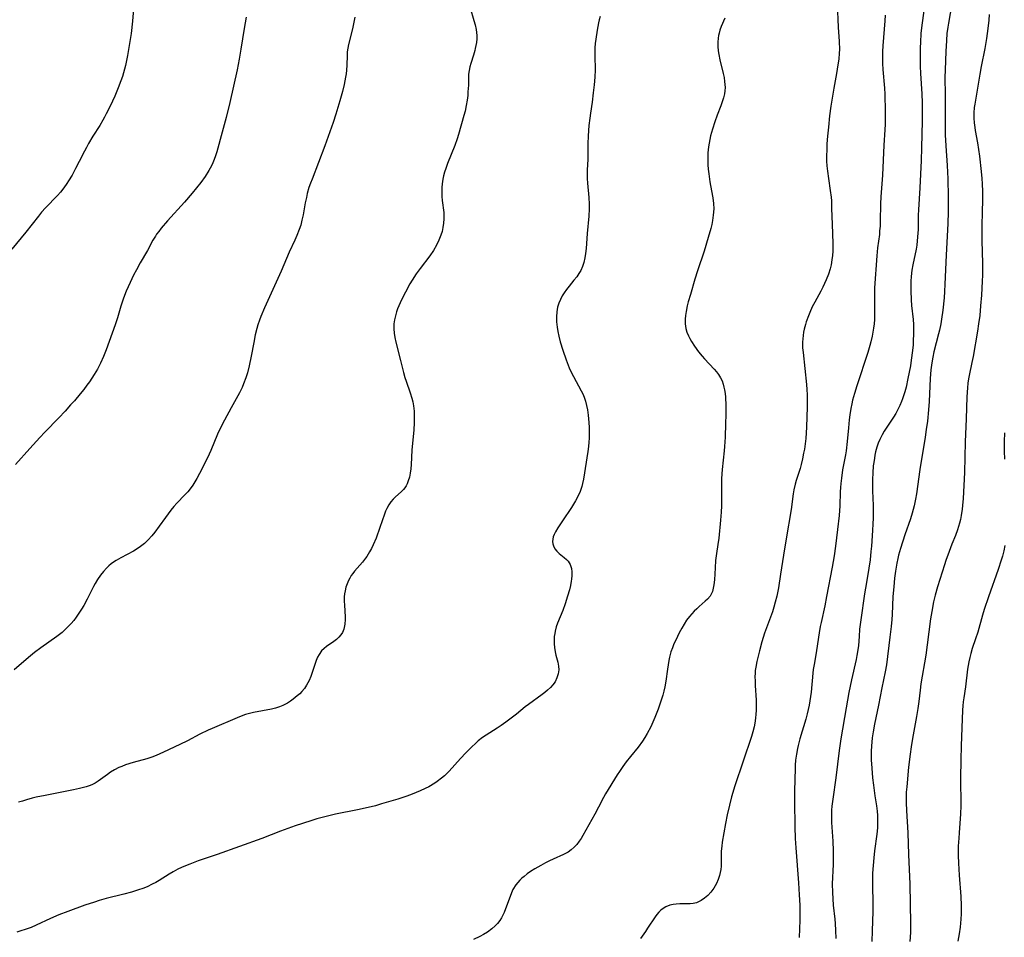
# Model space of a CAD drawing. Units: inches. Extents: x 2064897 to 2070225, y 227523 to 233021.
# Drawn here: x 2066495 to 2066658, y 230619 to 230770 of the extents above; entities that cross this region are included whole.
import ezdxf

# ---------------------------------------------------------------- set-up
doc = ezdxf.new("R2010")
doc.units = ezdxf.units.IN
doc.header["$MEASUREMENT"] = 0
doc.layers.add('c_07_T13S_R19E', color=176, linetype='Continuous')

msp = doc.modelspace()

# ---------------------------------------------------------------- linework, layer by layer
at = {"layer": 'c_07_T13S_R19E'}
for points in [[(2066514.25, 230772.93, 946), (2066514, 230770.2, 946), (2066513.76, 230768.17, 946), (2066513.55, 230766.81, 946), (2066513.16, 230764.49, 946), (2066512.84, 230762.88, 946), (2066512.52, 230761.63, 946), (2066512.34, 230761.05, 946), (2066512.09, 230760.34, 946), (2066511.64, 230759.18, 946), (2066511.06, 230757.82, 946), (2066510.3, 230756.16, 946), (2066509.68, 230754.88, 946), (2066509.39, 230754.33, 946), (2066509.12, 230753.82, 946), (2066508.6, 230752.93, 946), (2066507.47, 230751.17, 946), (2066506.75, 230749.99, 946), (2066506.39, 230749.34, 946), (2066506.06, 230748.71, 946), (2066505.22, 230747.02, 946), (2066504.61, 230745.83, 946), (2066504.03, 230744.77, 946), (2066503.46, 230743.83, 946), (2066503.16, 230743.37, 946), (2066502.65, 230742.65, 946), (2066502.11, 230741.96, 946), (2066501.61, 230741.4, 946), (2066499.66, 230739.36, 946), (2066499, 230738.62, 946), (2066498.46, 230737.97, 946), (2066496.39, 230735.34, 946), (2066494.06, 230732.54, 946)], [(2066630.37, 230773.07, 934), (2066630.57, 230769.2, 934), (2066630.71, 230766.81, 934), (2066630.74, 230765.5, 934), (2066630.71, 230764.88, 934), (2066630.63, 230763.92, 934), (2066630.5, 230762.96, 934), (2066630.27, 230761.53, 934), (2066629.81, 230759.13, 934), (2066629.64, 230758.1, 934), (2066629.35, 230756.15, 934), (2066629.14, 230754.57, 934), (2066628.93, 230752.65, 934), (2066628.79, 230751.17, 934), (2066628.7, 230749.92, 934), (2066628.65, 230748.94, 934), (2066628.62, 230747.96, 934), (2066628.64, 230747.06, 934), (2066628.68, 230746.31, 934), (2066628.77, 230745.4, 934), (2066628.93, 230744.2, 934), (2066629.25, 230742.22, 934), (2066629.38, 230741.11, 934), (2066629.42, 230740.53, 934), (2066629.47, 230739.22, 934), (2066629.54, 230736.65, 934), (2066629.66, 230733.46, 934), (2066629.64, 230732.17, 934), (2066629.6, 230731.47, 934), (2066629.52, 230730.77, 934), (2066629.37, 230729.94, 934), (2066629.22, 230729.28, 934), (2066628.94, 230728.38, 934), (2066628.59, 230727.47, 934), (2066628.02, 230726.26, 934), (2066627.67, 230725.58, 934), (2066626.67, 230723.77, 934), (2066626.28, 230723.02, 934), (2066625.85, 230722.07, 934), (2066625.62, 230721.51, 934), (2066625.26, 230720.52, 934), (2066625.13, 230720.1, 934), (2066624.93, 230719.33, 934), (2066624.83, 230718.81, 934), (2066624.74, 230718.28, 934), (2066624.69, 230717.73, 934), (2066624.66, 230717.18, 934), (2066624.68, 230716.21, 934), (2066624.74, 230715.47, 934), (2066625.3, 230710.18, 934), (2066625.37, 230709.33, 934), (2066625.43, 230708.47, 934), (2066625.45, 230707.87, 934), (2066625.44, 230706.5, 934), (2066625.32, 230703.14, 934), (2066625.26, 230702.17, 934), (2066625.18, 230701.26, 934), (2066625.08, 230700.39, 934), (2066624.96, 230699.51, 934), (2066624.84, 230698.81, 934), (2066624.66, 230697.89, 934), (2066624.44, 230696.98, 934), (2066624.26, 230696.3, 934), (2066623.63, 230694.3, 934), (2066623.46, 230693.7, 934), (2066623.25, 230692.77, 934), (2066623.14, 230692.11, 934), (2066622.8, 230689.51, 934), (2066621.96, 230684.66, 934), (2066621.54, 230681.96, 934), (2066621.02, 230678.84, 934), (2066620.67, 230676.58, 934), (2066620.42, 230675.24, 934), (2066620.16, 230674.2, 934), (2066619.93, 230673.42, 934), (2066619.68, 230672.64, 934), (2066618.39, 230669.09, 934), (2066617.94, 230667.67, 934), (2066617.53, 230666.18, 934), (2066617.31, 230665.33, 934), (2066617.09, 230664.41, 934), (2066616.93, 230663.49, 934), (2066616.86, 230662.91, 934), (2066616.82, 230662.42, 934), (2066616.81, 230661.92, 934), (2066616.82, 230661.18, 934), (2066616.85, 230660.45, 934), (2066617.01, 230658.02, 934), (2066617.02, 230657.16, 934), (2066617, 230656.33, 934), (2066616.96, 230655.7, 934), (2066616.9, 230655.08, 934), (2066616.78, 230654.25, 934), (2066616.66, 230653.65, 934), (2066616.45, 230652.83, 934), (2066616.21, 230652.03, 934), (2066613.48, 230643.88, 934), (2066612.93, 230642.08, 934), (2066612.59, 230640.71, 934), (2066612.24, 230639.12, 934), (2066611.95, 230637.69, 934), (2066611.66, 230636.15, 934), (2066611.4, 230634.58, 934), (2066611.31, 230633.91, 934), (2066611.25, 230633.11, 934), (2066611.22, 230631.11, 934), (2066611.2, 230630.6, 934), (2066611.15, 230630.09, 934), (2066611.07, 230629.58, 934), (2066610.95, 230629.09, 934), (2066610.72, 230628.4, 934), (2066610.43, 230627.74, 934), (2066610.24, 230627.37, 934), (2066610, 230626.98, 934), (2066609.53, 230626.35, 934), (2066609, 230625.79, 934), (2066608.47, 230625.32, 934), (2066607.91, 230624.93, 934), (2066607.59, 230624.76, 934), (2066607.16, 230624.59, 934), (2066606.59, 230624.45, 934), (2066606.08, 230624.4, 934), (2066605.56, 230624.39, 934), (2066604.41, 230624.4, 934), (2066603.8, 230624.37, 934), (2066603.27, 230624.3, 934), (2066602.75, 230624.19, 934), (2066602.06, 230623.92, 934), (2066601.62, 230623.65, 934), (2066601.24, 230623.34, 934), (2066600.91, 230623.01, 934), (2066600.6, 230622.64, 934), (2066600.31, 230622.24, 934), (2066599.08, 230620.37, 934), (2066598.71, 230619.83, 934), (2066597.88, 230618.69, 934)], [(2066649.3, 230773.02, 928), (2066648.75, 230769.86, 928), (2066648.64, 230769.17, 928), (2066648.51, 230768.14, 928), (2066648.42, 230766.97, 928), (2066648.35, 230765.16, 928), (2066648.2, 230762.15, 928), (2066648.19, 230760.9, 928), (2066648.22, 230758.04, 928), (2066648.22, 230753.17, 928), (2066648.24, 230751.43, 928), (2066648.31, 230749.6, 928), (2066648.53, 230746.33, 928), (2066648.64, 230744.16, 928), (2066648.72, 230741.17, 928), (2066648.74, 230738.71, 928), (2066648.68, 230736.75, 928), (2066648.36, 230731.56, 928), (2066648.19, 230726.74, 928), (2066648.13, 230725.53, 928), (2066648.05, 230724.48, 928), (2066647.85, 230722.44, 928), (2066647.64, 230720.94, 928), (2066647.51, 230720.22, 928), (2066647.29, 230719.15, 928), (2066647.14, 230718.52, 928), (2066646.36, 230715.55, 928), (2066646.16, 230714.68, 928), (2066646.05, 230714.1, 928), (2066645.94, 230713.34, 928), (2066645.86, 230712.6, 928), (2066645.74, 230711.15, 928), (2066645.56, 230707.39, 928), (2066645.47, 230705.98, 928), (2066645.29, 230704.14, 928), (2066645.1, 230702.73, 928), (2066644.9, 230701.46, 928), (2066644.03, 230696.14, 928), (2066643.48, 230692.13, 928), (2066643.34, 230691.26, 928), (2066643.11, 230690.15, 928), (2066642.78, 230688.94, 928), (2066642.48, 230688, 928), (2066641.58, 230685.33, 928), (2066640.83, 230683.07, 928), (2066640.52, 230681.99, 928), (2066640.39, 230681.45, 928), (2066640.22, 230680.65, 928), (2066640.01, 230679.32, 928), (2066639.87, 230678.16, 928), (2066639.73, 230676.74, 928), (2066639.6, 230675.16, 928), (2066639.46, 230672.17, 928), (2066639.4, 230671.36, 928), (2066639.29, 230670.22, 928), (2066639.09, 230668.45, 928), (2066638.52, 230663.87, 928), (2066638.32, 230662.72, 928), (2066637.74, 230660.08, 928), (2066637.22, 230657.21, 928), (2066636.52, 230654.09, 928), (2066636.3, 230652.83, 928), (2066636.17, 230651.79, 928), (2066636.05, 230650.43, 928), (2066636.02, 230649.62, 928), (2066636.02, 230648.17, 928), (2066636.1, 230646.8, 928), (2066636.24, 230645.19, 928), (2066636.36, 230644, 928), (2066636.6, 230642.23, 928), (2066636.87, 230640.57, 928), (2066636.99, 230639.7, 928), (2066637.05, 230638.98, 928), (2066637.07, 230638.28, 928), (2066637.06, 230637.58, 928), (2066637.03, 230636.97, 928), (2066636.94, 230635.93, 928), (2066636.57, 230633.14, 928), (2066636.44, 230632.01, 928), (2066636.32, 230630.73, 928), (2066636.23, 230629.47, 928), (2066636.2, 230628.59, 928), (2066636.19, 230627.18, 928), (2066636.26, 230624.71, 928), (2066636.27, 230623.16, 928), (2066636.17, 230619.93, 928), (2066636.08, 230618.17, 928)], [(2066569.79, 230772.36, 940), (2066570.4, 230770.3, 940), (2066570.6, 230769.56, 940), (2066570.76, 230768.83, 940), (2066570.83, 230768.33, 940), (2066570.87, 230767.83, 940), (2066570.86, 230767.26, 940), (2066570.81, 230766.68, 940), (2066570.73, 230766.18, 940), (2066570.62, 230765.67, 940), (2066570.53, 230765.31, 940), (2066570.3, 230764.55, 940), (2066569.86, 230763.21, 940), (2066569.7, 230762.62, 940), (2066569.58, 230762.02, 940), (2066569.51, 230761.41, 940), (2066569.47, 230759.61, 940), (2066569.41, 230758.49, 940), (2066569.36, 230757.9, 940), (2066569.26, 230757.14, 940), (2066569.11, 230756.23, 940), (2066568.93, 230755.33, 940), (2066568.74, 230754.61, 940), (2066567.85, 230751.45, 940), (2066567.64, 230750.76, 940), (2066567.25, 230749.62, 940), (2066566.04, 230746.66, 940), (2066565.74, 230745.83, 940), (2066565.54, 230745.23, 940), (2066565.38, 230744.62, 940), (2066565.26, 230744.06, 940), (2066565.15, 230743.33, 940), (2066565.1, 230742.7, 940), (2066565.08, 230742.07, 940), (2066565.1, 230741.24, 940), (2066565.17, 230740.58, 940), (2066565.41, 230738.6, 940), (2066565.44, 230738.08, 940), (2066565.43, 230737.53, 940), (2066565.38, 230736.83, 940), (2066565.27, 230736.13, 940), (2066565.12, 230735.44, 940), (2066564.94, 230734.82, 940), (2066564.61, 230733.99, 940), (2066564.22, 230733.17, 940), (2066563.71, 230732.31, 940), (2066563.1, 230731.42, 940), (2066561.51, 230729.35, 940), (2066560.88, 230728.47, 940), (2066560.19, 230727.4, 940), (2066559.83, 230726.79, 940), (2066559.07, 230725.44, 940), (2066558.43, 230724.15, 940), (2066557.99, 230723.15, 940), (2066557.79, 230722.67, 940), (2066557.62, 230722.19, 940), (2066557.42, 230721.53, 940), (2066557.28, 230720.86, 940), (2066557.19, 230720.19, 940), (2066557.18, 230719.34, 940), (2066557.24, 230718.63, 940), (2066557.35, 230717.92, 940), (2066557.5, 230717.19, 940), (2066558.27, 230714.14, 940), (2066558.75, 230712.14, 940), (2066558.97, 230711.34, 940), (2066559.18, 230710.7, 940), (2066559.88, 230708.81, 940), (2066560.15, 230707.93, 940), (2066560.3, 230707.29, 940), (2066560.41, 230706.64, 940), (2066560.5, 230705.77, 940), (2066560.53, 230705.1, 940), (2066560.54, 230704.47, 940), (2066560.52, 230703.85, 940), (2066560.44, 230702.66, 940), (2066560.14, 230699.34, 940), (2066560.04, 230696.97, 940), (2066559.98, 230696.25, 940), (2066559.88, 230695.52, 940), (2066559.74, 230694.86, 940), (2066559.55, 230694.24, 940), (2066559.34, 230693.75, 940), (2066559.19, 230693.45, 940), (2066558.98, 230693.12, 940), (2066558.74, 230692.81, 940), (2066558.45, 230692.5, 940), (2066557.37, 230691.55, 940), (2066557.04, 230691.23, 940), (2066556.67, 230690.79, 940), (2066556.33, 230690.3, 940), (2066556, 230689.7, 940), (2066555.8, 230689.25, 940), (2066555.61, 230688.77, 940), (2066554.85, 230686.55, 940), (2066554.22, 230684.82, 940), (2066553.75, 230683.68, 940), (2066553.47, 230683.1, 940), (2066553.17, 230682.54, 940), (2066552.68, 230681.76, 940), (2066552.49, 230681.5, 940), (2066551.98, 230680.84, 940), (2066550.69, 230679.35, 940), (2066550.4, 230678.98, 940), (2066550.12, 230678.6, 940), (2066549.88, 230678.2, 940), (2066549.67, 230677.78, 940), (2066549.45, 230677.26, 940), (2066549.26, 230676.72, 940), (2066549.11, 230676.08, 940), (2066549.03, 230675.58, 940), (2066548.98, 230675.08, 940), (2066548.97, 230674.4, 940), (2066549, 230673.73, 940), (2066549.12, 230671.8, 940), (2066549.12, 230671.37, 940), (2066549.09, 230670.58, 940), (2066548.93, 230669.77, 940), (2066548.69, 230669.24, 940), (2066548.41, 230668.82, 940), (2066548.07, 230668.44, 940), (2066547.69, 230668.08, 940), (2066547.28, 230667.75, 940), (2066546.05, 230666.89, 940), (2066545.64, 230666.57, 940), (2066545.21, 230666.16, 940), (2066544.81, 230665.59, 940), (2066544.57, 230665.12, 940), (2066544.35, 230664.61, 940), (2066544.16, 230664.07, 940), (2066543.69, 230662.61, 940), (2066543.44, 230661.95, 940), (2066543.17, 230661.3, 940), (2066542.76, 230660.53, 940), (2066542.4, 230659.99, 940), (2066541.99, 230659.49, 940), (2066541.62, 230659.1, 940), (2066541.22, 230658.73, 940), (2066540.54, 230658.18, 940), (2066540.08, 230657.85, 940), (2066539.6, 230657.56, 940), (2066538.85, 230657.17, 940), (2066538.27, 230656.94, 940), (2066537.61, 230656.73, 940), (2066536.96, 230656.57, 940), (2066533.99, 230656.01, 940), (2066533.31, 230655.84, 940), (2066532.64, 230655.65, 940), (2066531.97, 230655.41, 940), (2066531.31, 230655.14, 940), (2066527.14, 230653.35, 940), (2066526.49, 230653.06, 940), (2066525.11, 230652.4, 940), (2066523.08, 230651.34, 940), (2066521.8, 230650.72, 940), (2066519.14, 230649.47, 940), (2066517.89, 230648.91, 940), (2066517.18, 230648.63, 940), (2066516.35, 230648.35, 940), (2066514.14, 230647.72, 940), (2066512.86, 230647.33, 940), (2066512.25, 230647.1, 940), (2066511.76, 230646.9, 940), (2066511.05, 230646.54, 940), (2066510.38, 230646.13, 940), (2066509.85, 230645.76, 940), (2066508.34, 230644.64, 940), (2066507.82, 230644.32, 940), (2066507.41, 230644.11, 940), (2066506.99, 230643.93, 940), (2066506.38, 230643.73, 940), (2066505.25, 230643.44, 940), (2066504.25, 230643.23, 940), (2066499.58, 230642.31, 940), (2066498.1, 230641.99, 940), (2066497.43, 230641.83, 940), (2066496.48, 230641.58, 940), (2066495.82, 230641.38, 940), (2066495.18, 230641.17, 940)], [(2066638.29, 230771.17, 932), (2066638.24, 230770.21, 932), (2066637.93, 230766.13, 932), (2066637.88, 230765.17, 932), (2066637.85, 230764.05, 932), (2066637.85, 230763.19, 932), (2066637.9, 230762.21, 932), (2066638.19, 230759.13, 932), (2066638.25, 230758.11, 932), (2066638.31, 230755.24, 932), (2066638.31, 230754.19, 932), (2066638.29, 230753.18, 932), (2066638.24, 230752.21, 932), (2066638.07, 230749.68, 932), (2066637.85, 230744.76, 932), (2066637.58, 230741.15, 932), (2066637.55, 230739.99, 932), (2066637.5, 230737.17, 932), (2066637.46, 230736.35, 932), (2066637.4, 230735.53, 932), (2066637.35, 230734.95, 932), (2066637.05, 230732.76, 932), (2066636.91, 230731.42, 932), (2066636.55, 230726.14, 932), (2066636.53, 230725, 932), (2066636.55, 230721.67, 932), (2066636.52, 230720.93, 932), (2066636.47, 230720.19, 932), (2066636.39, 230719.46, 932), (2066636.29, 230718.81, 932), (2066636.17, 230718.16, 932), (2066635.96, 230717.24, 932), (2066635.78, 230716.6, 932), (2066635.43, 230715.47, 932), (2066633.64, 230709.96, 932), (2066633.24, 230708.69, 932), (2066632.94, 230707.56, 932), (2066632.81, 230707, 932), (2066632.66, 230706.22, 932), (2066632.48, 230705.14, 932), (2066632.38, 230704.36, 932), (2066632.24, 230703.02, 932), (2066632.05, 230700.77, 932), (2066631.87, 230699.23, 932), (2066631.76, 230698.55, 932), (2066631.29, 230696.09, 932), (2066631.08, 230694.7, 932), (2066630.99, 230693.8, 932), (2066630.94, 230693.15, 932), (2066630.9, 230692.43, 932), (2066630.84, 230690.16, 932), (2066630.71, 230688.56, 932), (2066630.44, 230686.21, 932), (2066630.1, 230683.48, 932), (2066629.87, 230681.87, 932), (2066629.55, 230680.01, 932), (2066628.63, 230675.17, 932), (2066628.32, 230673.62, 932), (2066627.72, 230670.89, 932), (2066627.58, 230670.18, 932), (2066627.4, 230669.14, 932), (2066626.99, 230666.23, 932), (2066626.62, 230664.2, 932), (2066626.43, 230663.08, 932), (2066626.36, 230662.51, 932), (2066626.07, 230659.37, 932), (2066625.87, 230657.92, 932), (2066625.75, 230657.21, 932), (2066625.44, 230655.79, 932), (2066625.21, 230654.89, 932), (2066624.24, 230651.64, 932), (2066623.95, 230650.57, 932), (2066623.83, 230650.03, 932), (2066623.66, 230649.13, 932), (2066623.52, 230648.13, 932), (2066623.46, 230647.31, 932), (2066623.43, 230646.75, 932), (2066623.33, 230643.08, 932), (2066623.33, 230641.28, 932), (2066623.4, 230637.13, 932), (2066623.46, 230635.17, 932), (2066623.54, 230633.67, 932), (2066623.99, 230627.89, 932), (2066624.12, 230625.9, 932), (2066624.2, 230624.16, 932), (2066624.22, 230623.03, 932), (2066624.21, 230621.7, 932), (2066624.13, 230618.86, 932)], [(2066644.71, 230771.88, 930), (2066644.37, 230769.5, 930), (2066644.21, 230768.13, 930), (2066644.13, 230766.72, 930), (2066644.1, 230765.78, 930), (2066644.08, 230764.55, 930), (2066644.1, 230762.74, 930), (2066644.14, 230761.53, 930), (2066644.34, 230758.17, 930), (2066644.41, 230756.71, 930), (2066644.44, 230755.05, 930), (2066644.43, 230753.7, 930), (2066644.32, 230749.25, 930), (2066644.25, 230747.16, 930), (2066644.02, 230742.63, 930), (2066643.81, 230739.04, 930), (2066643.78, 230738.12, 930), (2066643.75, 230735.77, 930), (2066643.72, 230735.17, 930), (2066643.61, 230733.9, 930), (2066643.52, 230733.21, 930), (2066643.41, 230732.53, 930), (2066642.87, 230729.94, 930), (2066642.72, 230729.07, 930), (2066642.61, 230727.99, 930), (2066642.56, 230727.22, 930), (2066642.54, 230726.69, 930), (2066642.54, 230725.63, 930), (2066642.6, 230724.15, 930), (2066642.67, 230723.2, 930), (2066642.91, 230720.89, 930), (2066642.97, 230720.09, 930), (2066643, 230719.24, 930), (2066642.99, 230718.39, 930), (2066642.96, 230717.54, 930), (2066642.91, 230716.74, 930), (2066642.82, 230715.78, 930), (2066642.62, 230714.17, 930), (2066642.48, 230713.27, 930), (2066642.07, 230711.15, 930), (2066641.76, 230709.76, 930), (2066641.56, 230708.95, 930), (2066641.35, 230708.28, 930), (2066641.19, 230707.81, 930), (2066641.01, 230707.34, 930), (2066640.73, 230706.68, 930), (2066640.41, 230706.03, 930), (2066640.06, 230705.4, 930), (2066639.69, 230704.8, 930), (2066638.17, 230702.49, 930), (2066637.81, 230701.86, 930), (2066637.44, 230701.11, 930), (2066637.18, 230700.48, 930), (2066636.95, 230699.83, 930), (2066636.73, 230699.05, 930), (2066636.62, 230698.52, 930), (2066636.52, 230698, 930), (2066636.42, 230697.29, 930), (2066636.35, 230696.73, 930), (2066636.27, 230695.56, 930), (2066636.22, 230694.47, 930), (2066636.21, 230693.83, 930), (2066636.23, 230692.62, 930), (2066636.3, 230690.18, 930), (2066636.31, 230689.19, 930), (2066636.31, 230688.07, 930), (2066636.28, 230687.18, 930), (2066636.23, 230686.06, 930), (2066636.04, 230683.49, 930), (2066635.96, 230682.57, 930), (2066635.82, 230681.19, 930), (2066635.62, 230679.83, 930), (2066635.21, 230677.46, 930), (2066634.91, 230675.59, 930), (2066634.29, 230671.28, 930), (2066634.09, 230669.76, 930), (2066633.99, 230668.57, 930), (2066633.88, 230667.08, 930), (2066633.76, 230666.04, 930), (2066633.65, 230665.39, 930), (2066633.52, 230664.75, 930), (2066632.74, 230661.38, 930), (2066632.32, 230659.29, 930), (2066631.86, 230656.76, 930), (2066631.01, 230651.67, 930), (2066630.73, 230649.72, 930), (2066630.17, 230645.19, 930), (2066629.65, 230641.67, 930), (2066629.51, 230640.52, 930), (2066629.46, 230639.88, 930), (2066629.43, 230639.16, 930), (2066629.44, 230638.45, 930), (2066629.46, 230637.82, 930), (2066629.66, 230634.73, 930), (2066629.71, 230633.16, 930), (2066629.71, 230631.72, 930), (2066629.7, 230630.9, 930), (2066629.58, 230627.7, 930), (2066629.6, 230626.26, 930), (2066629.65, 230625.21, 930), (2066629.73, 230624.2, 930), (2066630, 230621.87, 930), (2066630.07, 230621.13, 930), (2066630.13, 230619.97, 930), (2066630.15, 230618.67, 930)], [(2066655.5, 230771.31, 926), (2066655.43, 230770.35, 926), (2066655.29, 230768.97, 926), (2066655.07, 230767.3, 926), (2066654.79, 230765.68, 926), (2066654.18, 230762.72, 926), (2066653.93, 230761.45, 926), (2066653.1, 230756.45, 926), (2066653.03, 230755.9, 926), (2066652.97, 230755.06, 926), (2066652.97, 230754.21, 926), (2066653.02, 230753.36, 926), (2066653.05, 230753.04, 926), (2066653.19, 230752.12, 926), (2066653.54, 230750.1, 926), (2066653.87, 230747.89, 926), (2066654.17, 230745.33, 926), (2066654.28, 230744.17, 926), (2066654.34, 230743.29, 926), (2066654.39, 230742.07, 926), (2066654.39, 230741.18, 926), (2066654.31, 230738.16, 926), (2066654.29, 230736.91, 926), (2066654.3, 230733.95, 926), (2066654.38, 230730.15, 926), (2066654.39, 230729.16, 926), (2066654.37, 230728.25, 926), (2066654.33, 230727.23, 926), (2066654.2, 230724.95, 926), (2066654.07, 230723.17, 926), (2066653.92, 230721.57, 926), (2066653.75, 230720.2, 926), (2066653.55, 230718.98, 926), (2066652.82, 230714.8, 926), (2066652.62, 230713.8, 926), (2066652.17, 230711.66, 926), (2066652.08, 230711.09, 926), (2066651.98, 230710.4, 926), (2066651.9, 230709.62, 926), (2066651.81, 230708.15, 926), (2066651.68, 230704.5, 926), (2066651.52, 230700.73, 926), (2066651.39, 230695.64, 926), (2066651.18, 230691.36, 926), (2066651.09, 230690.19, 926), (2066651.02, 230689.57, 926), (2066650.85, 230688.52, 926), (2066650.73, 230687.9, 926), (2066650.57, 230687.27, 926), (2066650.41, 230686.71, 926), (2066650.23, 230686.16, 926), (2066649.9, 230685.25, 926), (2066649.34, 230683.82, 926), (2066648.87, 230682.58, 926), (2066648.33, 230681.09, 926), (2066648.1, 230680.41, 926), (2066646.96, 230676.76, 926), (2066646.58, 230675.39, 926), (2066646.31, 230674.27, 926), (2066646.01, 230672.7, 926), (2066645.82, 230671.49, 926), (2066645.27, 230667.19, 926), (2066645.02, 230665.47, 926), (2066644.22, 230660.73, 926), (2066644.07, 230659.68, 926), (2066643.86, 230657.8, 926), (2066643.71, 230656.65, 926), (2066643.49, 230655.33, 926), (2066642.85, 230651.73, 926), (2066642.62, 230650.31, 926), (2066642.45, 230649.13, 926), (2066642.18, 230646.97, 926), (2066641.87, 230643.75, 926), (2066641.8, 230642.84, 926), (2066641.77, 230642.16, 926), (2066641.76, 230641.61, 926), (2066641.77, 230641.06, 926), (2066641.83, 230639.82, 926), (2066642.07, 230636.15, 926), (2066642.17, 230632.52, 926), (2066642.36, 230627.67, 926), (2066642.51, 230621.16, 926), (2066642.49, 230619.64, 926), (2066642.41, 230618.18, 926)], [(2066550.72, 230770.83, 942), (2066550.41, 230769.2, 942), (2066550.2, 230768.27, 942), (2066549.7, 230766.32, 942), (2066549.57, 230765.72, 942), (2066549.48, 230765.12, 942), (2066549.43, 230764.51, 942), (2066549.39, 230762.89, 942), (2066549.35, 230762.11, 942), (2066549.28, 230761.5, 942), (2066549.19, 230760.91, 942), (2066548.96, 230759.73, 942), (2066548.68, 230758.57, 942), (2066548.26, 230757, 942), (2066547.61, 230754.82, 942), (2066547.15, 230753.43, 942), (2066545.78, 230749.61, 942), (2066544.73, 230746.85, 942), (2066543.65, 230744.11, 942), (2066543.39, 230743.42, 942), (2066543.15, 230742.73, 942), (2066542.86, 230741.7, 942), (2066542.72, 230741.08, 942), (2066542.54, 230740.16, 942), (2066542.2, 230738.21, 942), (2066541.99, 230737.29, 942), (2066541.78, 230736.51, 942), (2066541.52, 230735.75, 942), (2066541.15, 230734.79, 942), (2066540.79, 230733.99, 942), (2066539.87, 230732.01, 942), (2066538.57, 230728.89, 942), (2066535.8, 230722.83, 942), (2066535.21, 230721.42, 942), (2066534.98, 230720.82, 942), (2066534.71, 230720.02, 942), (2066534.53, 230719.41, 942), (2066534.29, 230718.39, 942), (2066534.04, 230717.13, 942), (2066533.62, 230714.87, 942), (2066533.28, 230713.25, 942), (2066532.98, 230712.09, 942), (2066532.73, 230711.3, 942), (2066532.34, 230710.26, 942), (2066532.09, 230709.67, 942), (2066531.67, 230708.82, 942), (2066530.28, 230706.32, 942), (2066529.18, 230704.29, 942), (2066528.58, 230703.13, 942), (2066528.04, 230701.99, 942), (2066526.92, 230699.27, 942), (2066526.37, 230698.06, 942), (2066525.08, 230695.48, 942), (2066524.65, 230694.67, 942), (2066524.31, 230694.08, 942), (2066523.95, 230693.52, 942), (2066523.53, 230692.95, 942), (2066523.13, 230692.47, 942), (2066522.64, 230691.94, 942), (2066521.33, 230690.58, 942), (2066520.82, 230690.02, 942), (2066520.32, 230689.42, 942), (2066519.87, 230688.82, 942), (2066519.43, 230688.21, 942), (2066518.43, 230686.76, 942), (2066517.69, 230685.76, 942), (2066517.22, 230685.19, 942), (2066516.59, 230684.51, 942), (2066515.98, 230683.93, 942), (2066515.33, 230683.4, 942), (2066514.76, 230683.01, 942), (2066514.17, 230682.65, 942), (2066512.09, 230681.56, 942), (2066511.28, 230681.1, 942), (2066510.88, 230680.84, 942), (2066510.49, 230680.55, 942), (2066510.08, 230680.21, 942), (2066509.69, 230679.84, 942), (2066509.2, 230679.29, 942), (2066508.74, 230678.69, 942), (2066508.25, 230677.95, 942), (2066507.86, 230677.31, 942), (2066507.58, 230676.8, 942), (2066506.51, 230674.73, 942), (2066505.94, 230673.67, 942), (2066505.59, 230673.07, 942), (2066505.16, 230672.38, 942), (2066504.72, 230671.75, 942), (2066504.31, 230671.21, 942), (2066503.88, 230670.69, 942), (2066503.29, 230670.07, 942), (2066502.68, 230669.48, 942), (2066502.41, 230669.24, 942), (2066501.53, 230668.56, 942), (2066498.86, 230666.67, 942), (2066497.84, 230665.9, 942), (2066497.17, 230665.37, 942), (2066496.04, 230664.41, 942), (2066494.47, 230663.03, 942)], [(2066532.78, 230770.84, 944), (2066532.43, 230768.98, 944), (2066531.92, 230765.55, 944), (2066531.62, 230763.88, 944), (2066531.27, 230762.17, 944), (2066530.06, 230756.73, 944), (2066529.46, 230754.26, 944), (2066528.84, 230751.86, 944), (2066527.94, 230748.62, 944), (2066527.73, 230747.96, 944), (2066527.5, 230747.31, 944), (2066527.29, 230746.81, 944), (2066527.06, 230746.31, 944), (2066526.63, 230745.52, 944), (2066525.98, 230744.51, 944), (2066525.27, 230743.54, 944), (2066523.85, 230741.76, 944), (2066522.62, 230740.31, 944), (2066519.81, 230737.18, 944), (2066518.76, 230735.98, 944), (2066518.33, 230735.45, 944), (2066517.98, 230734.98, 944), (2066517.78, 230734.67, 944), (2066517.39, 230734.01, 944), (2066516.47, 230732.3, 944), (2066515.29, 230730.25, 944), (2066514.65, 230729.1, 944), (2066514.19, 230728.22, 944), (2066513.61, 230727.02, 944), (2066512.97, 230725.57, 944), (2066512.53, 230724.43, 944), (2066512.08, 230723.11, 944), (2066511.5, 230721.17, 944), (2066511.14, 230720.01, 944), (2066509.66, 230715.91, 944), (2066509.22, 230714.79, 944), (2066508.73, 230713.7, 944), (2066508.2, 230712.69, 944), (2066507.69, 230711.84, 944), (2066506.88, 230710.62, 944), (2066506.49, 230710.07, 944), (2066505.94, 230709.34, 944), (2066505.38, 230708.63, 944), (2066504.41, 230707.5, 944), (2066503.79, 230706.8, 944), (2066502.88, 230705.78, 944), (2066501.84, 230704.66, 944), (2066499.55, 230702.31, 944), (2066498.69, 230701.41, 944), (2066497.03, 230699.59, 944), (2066494.68, 230696.95, 944)], [(2066591.25, 230770.94, 938), (2066591.09, 230770.41, 938), (2066590.96, 230769.88, 938), (2066590.73, 230768.7, 938), (2066590.51, 230767.2, 938), (2066590.44, 230766.49, 938), (2066590.38, 230765.79, 938), (2066590.36, 230765.2, 938), (2066590.36, 230764.48, 938), (2066590.4, 230762.15, 938), (2066590.35, 230760.93, 938), (2066590.25, 230759.68, 938), (2066590.1, 230758.34, 938), (2066589.9, 230756.82, 938), (2066589.62, 230754.99, 938), (2066589.51, 230754.16, 938), (2066589.39, 230752.94, 938), (2066589.28, 230751.25, 938), (2066589.23, 230749.92, 938), (2066589.18, 230747.34, 938), (2066589.11, 230745.63, 938), (2066589.09, 230744.88, 938), (2066589.09, 230744.19, 938), (2066589.14, 230743.44, 938), (2066589.39, 230741.06, 938), (2066589.44, 230739.95, 938), (2066589.43, 230739.17, 938), (2066589.37, 230737.98, 938), (2066589.09, 230735.11, 938), (2066588.92, 230732.65, 938), (2066588.83, 230731.83, 938), (2066588.72, 230731.08, 938), (2066588.56, 230730.34, 938), (2066588.33, 230729.64, 938), (2066588.03, 230729.01, 938), (2066587.71, 230728.49, 938), (2066587.36, 230727.98, 938), (2066586.89, 230727.39, 938), (2066586.1, 230726.42, 938), (2066585.69, 230725.88, 938), (2066585.31, 230725.34, 938), (2066584.97, 230724.79, 938), (2066584.67, 230724.21, 938), (2066584.42, 230723.61, 938), (2066584.22, 230722.93, 938), (2066584.08, 230722.15, 938), (2066584.03, 230721.35, 938), (2066584.05, 230720.54, 938), (2066584.13, 230719.66, 938), (2066584.25, 230718.91, 938), (2066584.41, 230718.16, 938), (2066584.64, 230717.21, 938), (2066585.05, 230715.84, 938), (2066585.62, 230714.23, 938), (2066586.14, 230712.93, 938), (2066586.42, 230712.3, 938), (2066586.82, 230711.49, 938), (2066588.13, 230709.11, 938), (2066588.42, 230708.52, 938), (2066588.67, 230707.91, 938), (2066588.82, 230707.43, 938), (2066589, 230706.72, 938), (2066589.13, 230706, 938), (2066589.25, 230705.09, 938), (2066589.37, 230703.87, 938), (2066589.41, 230703.07, 938), (2066589.42, 230702.26, 938), (2066589.41, 230701.33, 938), (2066589.37, 230700.63, 938), (2066589.31, 230699.93, 938), (2066589.21, 230699.1, 938), (2066588.51, 230694.56, 938), (2066588.35, 230693.81, 938), (2066588.21, 230693.3, 938), (2066587.93, 230692.52, 938), (2066587.59, 230691.76, 938), (2066587.17, 230690.96, 938), (2066586.51, 230689.87, 938), (2066585.01, 230687.68, 938), (2066584.26, 230686.52, 938), (2066583.87, 230685.84, 938), (2066583.66, 230685.42, 938), (2066583.5, 230685, 938), (2066583.41, 230684.63, 938), (2066583.37, 230684.27, 938), (2066583.41, 230683.87, 938), (2066583.51, 230683.5, 938), (2066583.76, 230683.04, 938), (2066584.09, 230682.64, 938), (2066584.48, 230682.28, 938), (2066585.32, 230681.61, 938), (2066585.7, 230681.27, 938), (2066585.96, 230680.97, 938), (2066586.29, 230680.44, 938), (2066586.48, 230679.79, 938), (2066586.55, 230679.22, 938), (2066586.56, 230678.62, 938), (2066586.51, 230678.03, 938), (2066586.47, 230677.7, 938), (2066586.34, 230676.98, 938), (2066586.17, 230676.24, 938), (2066585.87, 230675.2, 938), (2066585.46, 230673.97, 938), (2066585.05, 230672.87, 938), (2066584.21, 230670.75, 938), (2066584, 230670.15, 938), (2066583.81, 230669.45, 938), (2066583.73, 230669.03, 938), (2066583.67, 230668.58, 938), (2066583.63, 230667.97, 938), (2066583.63, 230667.36, 938), (2066583.68, 230666.76, 938), (2066583.79, 230666.04, 938), (2066583.91, 230665.47, 938), (2066584.23, 230664.29, 938), (2066584.36, 230663.66, 938), (2066584.41, 230663.04, 938), (2066584.33, 230662.41, 938), (2066584.11, 230661.71, 938), (2066583.79, 230661.08, 938), (2066583.42, 230660.56, 938), (2066583.02, 230660.11, 938), (2066582.56, 230659.68, 938), (2066582.12, 230659.31, 938), (2066581.65, 230658.95, 938), (2066579.38, 230657.31, 938), (2066578.87, 230656.92, 938), (2066577.4, 230655.73, 938), (2066575.66, 230654.38, 938), (2066574.91, 230653.84, 938), (2066574.25, 230653.4, 938), (2066572.4, 230652.26, 938), (2066571.81, 230651.87, 938), (2066571.11, 230651.32, 938), (2066570.57, 230650.85, 938), (2066570.08, 230650.38, 938), (2066569.08, 230649.35, 938), (2066568.18, 230648.39, 938), (2066566.29, 230646.29, 938), (2066565.52, 230645.53, 938), (2066565.05, 230645.13, 938), (2066564.33, 230644.6, 938), (2066563.93, 230644.33, 938), (2066562.92, 230643.75, 938), (2066562.32, 230643.44, 938), (2066561.49, 230643.06, 938), (2066560.84, 230642.78, 938), (2066560.18, 230642.52, 938), (2066559.33, 230642.2, 938), (2066557.81, 230641.7, 938), (2066555.15, 230640.9, 938), (2066554.11, 230640.61, 938), (2066552.9, 230640.31, 938), (2066551.15, 230639.93, 938), (2066547.55, 230639.2, 938), (2066545.56, 230638.74, 938), (2066544.46, 230638.43, 938), (2066543.46, 230638.13, 938), (2066540.89, 230637.29, 938), (2066539.66, 230636.86, 938), (2066538.46, 230636.42, 938), (2066535.34, 230635.2, 938), (2066531.66, 230633.89, 938), (2066528.01, 230632.56, 938), (2066524.85, 230631.48, 938), (2066523.47, 230630.97, 938), (2066522.75, 230630.68, 938), (2066522.12, 230630.41, 938), (2066521.51, 230630.11, 938), (2066520.73, 230629.7, 938), (2066520.08, 230629.32, 938), (2066518.41, 230628.28, 938), (2066517.84, 230627.94, 938), (2066517.26, 230627.63, 938), (2066516.41, 230627.23, 938), (2066515.72, 230626.95, 938), (2066515.01, 230626.7, 938), (2066513.83, 230626.34, 938), (2066512.55, 230626, 938), (2066509.68, 230625.26, 938), (2066508.49, 230624.93, 938), (2066507.74, 230624.7, 938), (2066506.13, 230624.16, 938), (2066503.32, 230623.16, 938), (2066501.84, 230622.59, 938), (2066500.45, 230621.98, 938), (2066498.1, 230620.87, 938), (2066497.26, 230620.51, 938), (2066496.27, 230620.15, 938), (2066495.58, 230619.94, 938), (2066494.88, 230619.74, 938)], [(2066611.82, 230770.65, 936), (2066611.25, 230769.28, 936), (2066611.02, 230768.67, 936), (2066610.87, 230768.19, 936), (2066610.79, 230767.84, 936), (2066610.71, 230767.39, 936), (2066610.66, 230766.7, 936), (2066610.68, 230766, 936), (2066610.74, 230765.29, 936), (2066610.84, 230764.66, 936), (2066611.01, 230763.8, 936), (2066611.56, 230761.54, 936), (2066611.7, 230760.87, 936), (2066611.8, 230760.23, 936), (2066611.85, 230759.71, 936), (2066611.86, 230759.2, 936), (2066611.82, 230758.69, 936), (2066611.75, 230758.18, 936), (2066611.6, 230757.54, 936), (2066611.41, 230756.87, 936), (2066611.19, 230756.21, 936), (2066610.59, 230754.64, 936), (2066610.19, 230753.53, 936), (2066609.81, 230752.36, 936), (2066609.49, 230751.22, 936), (2066609.34, 230750.63, 936), (2066609.22, 230750.04, 936), (2066609.12, 230749.43, 936), (2066609.03, 230748.41, 936), (2066609.01, 230747.79, 936), (2066609.02, 230747.16, 936), (2066609.04, 230746.45, 936), (2066609.09, 230745.73, 936), (2066609.17, 230744.96, 936), (2066609.36, 230743.66, 936), (2066609.82, 230741.3, 936), (2066609.86, 230741, 936), (2066609.96, 230740.07, 936), (2066609.99, 230739.18, 936), (2066609.93, 230738.13, 936), (2066609.8, 230737.24, 936), (2066609.67, 230736.59, 936), (2066609.52, 230735.94, 936), (2066609.1, 230734.43, 936), (2066608.4, 230732.17, 936), (2066607.32, 230728.97, 936), (2066606.88, 230727.59, 936), (2066606.14, 230725.05, 936), (2066605.8, 230723.81, 936), (2066605.63, 230723.15, 936), (2066605.44, 230722.25, 936), (2066605.34, 230721.59, 936), (2066605.28, 230720.94, 936), (2066605.29, 230720.18, 936), (2066605.41, 230719.43, 936), (2066605.58, 230718.82, 936), (2066605.82, 230718.22, 936), (2066606.05, 230717.76, 936), (2066606.31, 230717.3, 936), (2066606.81, 230716.52, 936), (2066607.49, 230715.59, 936), (2066608.07, 230714.86, 936), (2066608.49, 230714.39, 936), (2066610.08, 230712.68, 936), (2066610.45, 230712.26, 936), (2066610.78, 230711.82, 936), (2066611.11, 230711.3, 936), (2066611.37, 230710.76, 936), (2066611.55, 230710.25, 936), (2066611.69, 230709.72, 936), (2066611.77, 230709.31, 936), (2066611.86, 230708.71, 936), (2066611.92, 230708.09, 936), (2066611.99, 230706.72, 936), (2066612, 230705.9, 936), (2066612, 230705.19, 936), (2066611.96, 230703.74, 936), (2066611.87, 230701.49, 936), (2066611.77, 230699.94, 936), (2066611.71, 230699.22, 936), (2066611.38, 230696.14, 936), (2066611.28, 230694.63, 936), (2066611.26, 230693.17, 936), (2066611.29, 230691.12, 936), (2066611.29, 230690.14, 936), (2066611.25, 230689.07, 936), (2066611.14, 230687.79, 936), (2066610.84, 230684.77, 936), (2066610.7, 230683.74, 936), (2066610.46, 230682.26, 936), (2066610.3, 230681.09, 936), (2066610.21, 230679.87, 936), (2066610.1, 230677.91, 936), (2066610.02, 230677.08, 936), (2066609.93, 230676.52, 936), (2066609.78, 230675.99, 936), (2066609.63, 230675.64, 936), (2066609.39, 230675.23, 936), (2066608.97, 230674.72, 936), (2066608.6, 230674.38, 936), (2066607.59, 230673.51, 936), (2066607.18, 230673.13, 936), (2066606.77, 230672.72, 936), (2066606.37, 230672.3, 936), (2066605.99, 230671.86, 936), (2066605.52, 230671.23, 936), (2066605.1, 230670.59, 936), (2066604.71, 230669.92, 936), (2066604.31, 230669.17, 936), (2066603.71, 230667.96, 936), (2066603.43, 230667.34, 936), (2066603.16, 230666.68, 936), (2066602.93, 230666.01, 936), (2066602.7, 230665.16, 936), (2066602.58, 230664.57, 936), (2066602.35, 230663.16, 936), (2066602.07, 230661.16, 936), (2066601.92, 230660.26, 936), (2066601.75, 230659.54, 936), (2066601.57, 230658.87, 936), (2066601.37, 230658.2, 936), (2066600.81, 230656.55, 936), (2066600.29, 230655.19, 936), (2066599.59, 230653.66, 936), (2066599.01, 230652.52, 936), (2066598.64, 230651.88, 936), (2066598.23, 230651.25, 936), (2066597.52, 230650.3, 936), (2066596.25, 230648.76, 936), (2066595.54, 230647.86, 936), (2066594.96, 230647.08, 936), (2066594.42, 230646.28, 936), (2066594.07, 230645.73, 936), (2066592.14, 230642.57, 936), (2066591.8, 230641.98, 936), (2066590.99, 230640.35, 936), (2066590.37, 230639.19, 936), (2066588.39, 230635.69, 936), (2066588.11, 230635.21, 936), (2066587.78, 230634.73, 936), (2066587.39, 230634.22, 936), (2066586.96, 230633.75, 936), (2066586.46, 230633.31, 936), (2066585.96, 230632.96, 936), (2066585.19, 230632.54, 936), (2066583.5, 230631.8, 936), (2066582.86, 230631.5, 936), (2066582.22, 230631.17, 936), (2066581.45, 230630.75, 936), (2066580.47, 230630.18, 936), (2066579.76, 230629.73, 936), (2066579.21, 230629.35, 936), (2066578.68, 230628.94, 936), (2066578.32, 230628.64, 936), (2066577.98, 230628.32, 936), (2066577.63, 230627.93, 936), (2066577.3, 230627.51, 936), (2066576.84, 230626.76, 936), (2066576.58, 230626.2, 936), (2066576.35, 230625.63, 936), (2066575.62, 230623.58, 936), (2066575.38, 230622.98, 936), (2066575.21, 230622.62, 936), (2066574.95, 230622.11, 936), (2066574.65, 230621.64, 936), (2066574.28, 230621.15, 936), (2066573.9, 230620.75, 936), (2066573.35, 230620.26, 936), (2066572.61, 230619.73, 936), (2066572, 230619.34, 936), (2066571.35, 230618.99, 936), (2066570.34, 230618.5, 936)], [(2066658.03, 230702.17, 924), (2066657.97, 230700.77, 924), (2066657.95, 230699.84, 924), (2066657.95, 230699.17, 924), (2066658, 230697.86, 924)], [(2066658.09, 230683.56, 924), (2066657.9, 230682.68, 924), (2066657.66, 230681.81, 924), (2066657.47, 230681.16, 924), (2066656.96, 230679.6, 924), (2066655.38, 230675.08, 924), (2066654.67, 230673, 924), (2066654.39, 230672.1, 924), (2066653.6, 230669.27, 924), (2066653.25, 230668.18, 924), (2066652.69, 230666.55, 924), (2066652.46, 230665.77, 924), (2066652.29, 230665.07, 924), (2066652.15, 230664.38, 924), (2066651.93, 230663.14, 924), (2066651.58, 230660.26, 924), (2066651.28, 230658.43, 924), (2066651.19, 230657.77, 924), (2066651.11, 230657.11, 924), (2066651.07, 230656.39, 924), (2066650.99, 230653.49, 924), (2066650.86, 230650.47, 924), (2066650.78, 230648.17, 924), (2066650.75, 230645.17, 924), (2066650.79, 230640.66, 924), (2066650.76, 230639.19, 924), (2066650.72, 230638.48, 924), (2066650.51, 230636.13, 924), (2066650.45, 230635.25, 924), (2066650.39, 230633.9, 924), (2066650.39, 230632.38, 924), (2066650.43, 230631.12, 924), (2066650.55, 230629.12, 924), (2066650.8, 230625.6, 924), (2066650.86, 230624.15, 924), (2066650.85, 230622.76, 924), (2066650.81, 230621.89, 924), (2066650.69, 230620.53, 924), (2066650.53, 230619.44, 924), (2066650.3, 230618.21, 924)]]:
    msp.add_polyline3d(points, dxfattribs=at)

doc.saveas('drawing.dxf')
